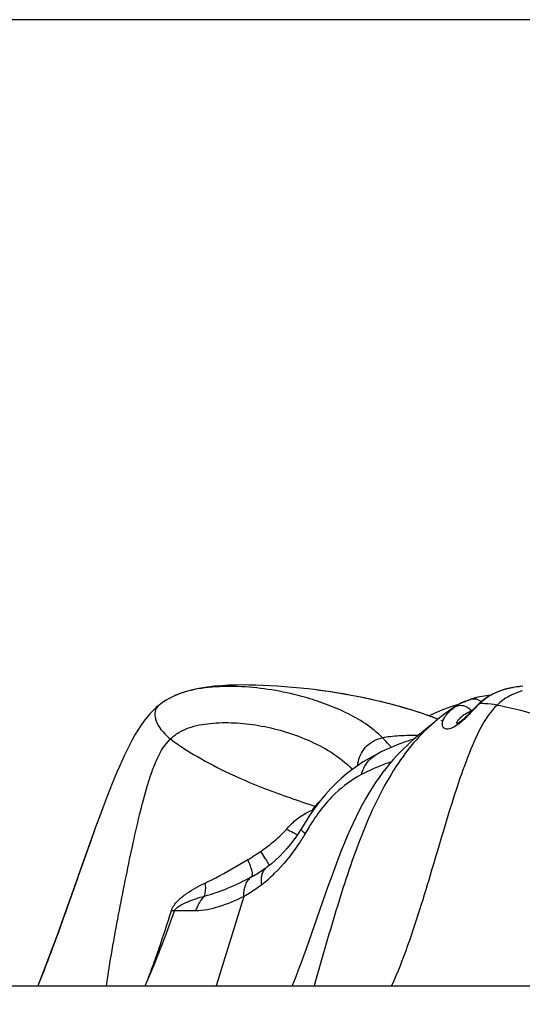
# Model space of a CAD drawing. Units: millimetres. Extents: x 0 to 297, y 0 to 210.
# Drawn here: x 58 to 64, y 125 to 137 of the extents above; entities that cross this region are included whole.
import ezdxf
from ezdxf.enums import TextEntityAlignment as Align

# ---------------------------------------------------------------- set-up
doc = ezdxf.new("R2010")
doc.units = ezdxf.units.MM
doc.header["$LTSCALE"] = 16.335
doc.layers.get('0').update_dxf_attribs({"linetype": 'CONTINUOUS'})
doc.layers.add('DTM_AXIS', color=7, linetype='CONTINUOUS')
doc.styles.get("Standard").update_dxf_attribs({"font": 'cgtime.ttf'})
doc.dimstyles.new('DIMSTYLE_1', dxfattribs={"dimtxt": 2.5, "dimasz": 3.5, "dimexe": 1.5, "dimexo": 1, "dimgap": 1.25, "dimtad": 0, "dimtih": 1, "dimtoh": 1, "dimdec": 3, "dimlfac": 2, "dimtxsty": 'Standard', "dimblk": '_FILLED', "dimblk1": '_FILLED', "dimblk2": '_FILLED', "dimcen": 0.09, "dimadec": 3, "dimazin": 2, "dimtfac": 1, "dimtdec": 3, "dimtofl": 0, "dimtmove": 0, "dimatfit": 3, "dimldrblk": '_FILLED', "dimfxl": 1, "dimtolj": 1, "dimarcsym": 0})

# ---------------------------------------------------------------- blocks, each defined once
blk = doc.blocks.new('_FILLED')
at = {"color": 0, "linetype": 'ByBlock'}
blk.add_solid([(0, 0), (-1, 0.2143), (-1, -0.2143)], dxfattribs=at)
blk = doc.blocks.new('*D1')
at = {"color": 2, "linetype": 'Continuous', "transparency": 16777216}
for p, q in [((85.953, 136.662), (41.921, 136.662)), ((43.421, 136.662), (43.421, 131.059)), ((43.421, 115.662), (43.421, 122.309)), ((50.075, 115.662), (41.921, 115.662))]:
    blk.add_line(p, q, dxfattribs=at)
at = {"color": 2, "linetype": 'Continuous', "transparency": 16777216, "xscale": 3.5, "yscale": 3.5, "zscale": 3.5}
for p, rotation in [((43.421, 136.662), 90), ((43.421, 115.662), 270)]:
    blk.add_blockref('_FILLED', p, dxfattribs=dict(at, rotation=rotation))
at = {"color": 2, "linetype": 'Continuous', "transparency": 16777216}
for s, p, p2 in [('42', (38.766, 127.309), (42.404, 127.309)), ('mm', (42.404, 127.309), (48.076, 127.309)), ('1-5/8"', (38.635, 123.559), (48.207, 123.559))]:
    blk.add_text(s, height=2.5, dxfattribs=at).set_placement(p, p2, align=Align.FIT)

msp = doc.modelspace()

# ---------------------------------------------------------------- linework, layer by layer
at = {"layer": 'DTM_AXIS', "color": 7, "linetype": 'Continuous'}
for p, q in [((61.67253, 128.99281), (61.6238, 128.99809)), ((64.06452, 129.01613), (64.0137, 129.00786)), ((64.1128, 129.02202), (64.06452, 129.01613)), ((60.1433, 128.91511), (60.14327, 128.9151)), ((62.36222, 128.8804), (62.36187, 128.88071)), ((63.69101, 128.91245), (63.6191, 128.89767)), ((63.65991, 128.84808), (63.65961, 128.84782)), ((63.69046, 128.87251), (63.65991, 128.84808)), ((59.95274, 128.79874), (59.95263, 128.79865)), ((62.64001, 128.81385), (62.58716, 128.82757)), ((62.69099, 128.80014), (62.64001, 128.81385)), ((62.74027, 128.78645), (62.69099, 128.80014)), ((62.78792, 128.77279), (62.74027, 128.78645)), ((63.33215, 128.79504), (63.26902, 128.77236)), ((63.34073, 128.77922), (63.32082, 128.7661)), ((63.39578, 128.81672), (63.33215, 128.79504)), ((63.35562, 128.78868), (63.33975, 128.77858)), ((63.33975, 128.77858), (63.34073, 128.77922)), ((63.3943, 128.81193), (63.35562, 128.78868)), ((63.39434, 128.81194), (63.39453, 128.81205)), ((63.41334, 128.8224), (63.39578, 128.81672)), ((63.58907, 128.78157), (63.57313, 128.76524)), ((63.60494, 128.79746), (63.58907, 128.78157)), ((63.62331, 128.81524), (63.60494, 128.79746)), ((63.62959, 128.82112), (63.62329, 128.81521)), ((63.63933, 128.83005), (63.62959, 128.82112)), ((63.08402, 128.69786), (63.05765, 128.68585)), ((63.14211, 128.65438), (63.12674, 128.66029)), ((63.18132, 128.66086), (63.12694, 128.61599)), ((63.16334, 128.64606), (63.14211, 128.65438)), ((63.21031, 128.627), (63.19786, 128.63215)), ((63.04301, 128.54853), (62.99475, 128.50941)), ((63.11322, 128.60484), (63.04301, 128.54853)), ((63.12694, 128.61599), (63.11322, 128.60484)), ((61.75343, 127.64825), (61.76159, 127.6455)), ((59.23598, 127.40851), (59.17983, 127.25374)), ((61.59529, 127.39461), (61.57425, 127.36055)), ((61.59526, 127.39455), (61.59529, 127.39461)), ((59.22039, 127.36575), (59.21299, 127.34538)), ((61.57425, 127.36055), (61.54189, 127.31139)), ((59.17983, 127.25374), (58.86789, 126.37846)), ((61.19792, 126.94801), (61.18844, 126.94113)), ((61.20501, 126.95329), (61.1978, 126.94796)), ((61.9936, 126.98715), (61.96242, 126.90298)), ((60.93681, 126.61501), (60.61736, 125.59319)), ((58.86789, 126.37846), (58.79334, 126.17252)), ((60.38525, 126.4509), (60.14199, 126.4509)), ((58.79334, 126.17252), (58.71968, 125.97248)), ((58.61256, 125.68978), (58.57473, 125.59319)), ((61.53059, 125.69628), (61.50343, 125.62894)), ((55.82483, 125.59319), (121.32462, 125.59319)), ((61.49578, 125.6103), (61.49146, 125.59989)), ((61.50343, 125.62894), (61.49149, 125.59998))]:
    msp.add_line(p, q, dxfattribs=at)
for points in [[(61.62381, 128.99809), (61.58607, 129.00197), (61.49544, 129.0106), (61.40652, 129.01812), (61.31935, 129.02452), (61.2344, 129.02975), (61.15159, 129.03379), (61.07174, 129.0366), (60.99415, 129.03821), (60.91631, 129.03861), (60.83746, 129.03757), (60.75842, 129.03488), (60.6793, 129.03032), (60.60003, 129.02366), (60.52075, 129.01453), (60.44207, 129.00248), (60.36463, 128.98703), (60.28837, 128.96757), (60.21293, 128.94319), (60.14327, 128.9151)], [(62.34723, 128.88386), (62.25626, 128.90265), (62.16646, 128.91987), (62.07792, 128.9356), (61.99067, 128.94993), (61.90468, 128.96295), (61.82, 128.97473), (61.73665, 128.98533), (61.67245, 128.99282)], [(64.0137, 129.00786), (63.9638, 128.9973), (63.91489, 128.98417), (63.86718, 128.96826), (63.82068, 128.94928), (63.77551, 128.92701)], [(64.13355, 129.02416), (64.10794, 129.02151)], [(60.1433, 128.91511), (60.1332, 128.91052), (60.08778, 128.88802), (60.04453, 128.86346), (60.0036, 128.83694), (59.96499, 128.80854), (59.95274, 128.79874)], [(62.58716, 128.82757), (62.55998, 128.83444), (62.53229, 128.84131), (62.50408, 128.84817), (62.4753, 128.85503), (62.44595, 128.86188), (62.41602, 128.86872), (62.38548, 128.87554), (62.34723, 128.88386)], [(63.54348, 128.87665), (63.53262, 128.87308), (63.50359, 128.86281), (63.47604, 128.85195), (63.44997, 128.84057)], [(63.6191, 128.89767), (63.55175, 128.87926), (63.54354, 128.87666)], [(63.65961, 128.84782), (63.64911, 128.83876), (63.63933, 128.83005)], [(63.77551, 128.92701), (63.73205, 128.90143), (63.69046, 128.87251)], [(63.77029, 128.92393), (63.76741, 128.92366), (63.69101, 128.91245)], [(59.95263, 128.79865), (59.9319, 128.78113), (59.8955, 128.74738), (59.85914, 128.7096), (59.82304, 128.6678), (59.78772, 128.62252), (59.75307, 128.57362), (59.71904, 128.52117), (59.68618, 128.46625), (59.65438, 128.40912), (59.6234, 128.34982), (59.59345, 128.28928), (59.56452, 128.2281), (59.53628, 128.16615), (59.50848, 128.10329), (59.48109, 128.03962), (59.45405, 127.97514), (59.42712, 127.90938), (59.40024, 127.84235), (59.3734, 127.7741), (59.34641, 127.70429), (59.31925, 127.6329), (59.29188, 127.56), (59.23598, 127.40851)], [(63.12674, 128.66029), (63.11081, 128.66633), (63.09429, 128.6725), (63.07715, 128.6788), (63.05943, 128.68521), (63.04118, 128.69172), (63.02239, 128.69831), (63.00309, 128.70497), (62.98335, 128.71167), (62.96319, 128.71841), (62.9426, 128.72518), (62.92163, 128.73196), (62.90029, 128.73875), (62.87857, 128.74555), (62.85648, 128.75235), (62.83401, 128.75916), (62.78792, 128.77279)], [(63.26902, 128.77236), (63.20651, 128.74864), (63.14467, 128.72377), (63.08402, 128.69786)], [(63.32082, 128.7661), (63.29384, 128.74749), (63.26752, 128.72845), (63.24313, 128.71006), (63.22072, 128.69261), (63.19992, 128.676), (63.18132, 128.66086)], [(63.57313, 128.76524), (63.52424, 128.71449), (63.50834, 128.69832), (63.49288, 128.68303), (63.47806, 128.66887), (63.46419, 128.65615), (63.45121, 128.64482), (63.43889, 128.63463), (63.42727, 128.62558), (63.41649, 128.61774), (63.40663, 128.61112), (63.3977, 128.60562), (63.38987, 128.60126), (63.38358, 128.59816), (63.37963, 128.59644)], [(63.44997, 128.84057), (63.42534, 128.82869), (63.40216, 128.81638), (63.39453, 128.81206)], [(62.99475, 128.50941), (62.96778, 128.48719), (62.9393, 128.46337), (62.90935, 128.43786), (62.87727, 128.4099), (62.84299, 128.3792), (62.80707, 128.34599), (62.76967, 128.31011), (62.73069, 128.27114), (62.69053, 128.22911), (62.64999, 128.18457), (62.60921, 128.13737), (62.56816, 128.08726), (62.52738, 128.03464), (62.48684, 127.9793), (62.44657, 127.92112), (62.40711, 127.86078), (62.36848, 127.79829), (62.33055, 127.73347), (62.2936, 127.66684), (62.25766, 127.59859), (62.22253, 127.52849), (62.18816, 127.45656), (62.15447, 127.3828), (62.12139, 127.30722), (62.08884, 127.22983), (62.05673, 127.15065), (62.02501, 127.06972), (61.9936, 126.98715)], [(62.88838, 128.41958), (62.86866, 128.41342), (62.84246, 128.40492), (62.8152, 128.39575), (62.78685, 128.38587), (62.75727, 128.3752), (62.72645, 128.36368), (62.69436, 128.35125), (62.66085, 128.33778), (62.62593, 128.32319), (62.58956, 128.30738), (62.55153, 128.29013), (62.51179, 128.27127), (62.47152, 128.25122)], [(62.4715, 128.25122), (62.4429, 128.23635), (62.37311, 128.19773), (62.30466, 128.15641), (62.23883, 128.11315), (62.17552, 128.06789), (62.11295, 128.01922), (62.05136, 127.96698), (61.99132, 127.91135), (61.93119, 127.85041), (61.87138, 127.78406), (61.81204, 127.71214), (61.75121, 127.63179), (61.6887, 127.54207), (61.62577, 127.44446), (61.59525, 127.39455)], [(61.54189, 127.31139), (61.50697, 127.26214), (61.46962, 127.2133), (61.43006, 127.16541), (61.38837, 127.11877), (61.34471, 127.07376), (61.29947, 127.03098), (61.25289, 126.99079), (61.20501, 126.95329)], [(61.18844, 126.94113), (61.16922, 126.92762), (61.14932, 126.91421)], [(61.14932, 126.91421), (61.1287, 126.90095), (61.10736, 126.88786), (61.10347, 126.88554)], [(61.96242, 126.90298), (61.93138, 126.81726), (61.90042, 126.7302), (61.86939, 126.64165)], [(61.86939, 126.64165), (61.71333, 126.19102), (61.68204, 126.10228), (61.6507, 126.01474), (61.61985, 125.93011), (61.58938, 125.84833), (61.55936, 125.76966), (61.53059, 125.69628)], [(58.71968, 125.97248), (58.6474, 125.78044), (58.61256, 125.68978)]]:
    msp.add_lwpolyline(points, dxfattribs=at)
for centre, radius, start, end in [((60.56717, 127.94153), 1.06223, 107.335995, 107.849646), ((64.17032, 128.14535), 0.87641, 104.518328, 104.897403), ((64.17813, 128.11474), 0.908, 102.968953, 104.511349), ((64.19503, 128.0405), 0.98414, 100.851542, 102.95766), ((64.20862, 127.97132), 1.05464, 100.346948, 100.868926), ((64.21492, 127.93666), 1.08987, 99.598696, 100.345564), ((64.22706, 127.8638), 1.16373, 98.14703, 99.589983), ((64.23713, 127.79505), 1.23321, 97.888687, 98.157741), ((64.25043, 127.69592), 1.33323, 96.135008, 97.869756), ((64.38704, 128.10628), 0.90301, 106.589114, 106.885778), ((60.52127, 128.06976), 0.92601, 110.607701, 114.090315), ((60.55039, 127.99255), 1.00852, 107.830985, 110.612282), ((60.73762, 125.73204), 3.29006, 74.253068, 74.807452), ((63.75085, 128.18032), 0.72547, 113.996565, 115.049607), ((64.22288, 128.19619), 0.85734, 129.294676, 132.329336), ((64.09621, 128.35096), 0.65734, 121.320056, 129.294124), ((63.57765, 128.44856), 0.40444, 133.925285, 137.089982), ((63.64393, 128.37066), 0.50684, 124.592586, 125.811259), ((63.66403, 128.34113), 0.54257, 121.406814, 124.569272), ((63.68527, 128.30674), 0.58299, 119.935905, 121.426839), ((63.71921, 128.24624), 0.65236, 114.983489, 119.848663), ((63.78754, 128.19823), 0.5977, 112.499346, 113.961767), ((63.65527, 128.78136), 0.04658, 125.461899, 133.325711), ((64.3257, 128.08184), 1.01111, 132.605649, 133.906721), ((64.28284, 128.12891), 0.94746, 132.270797, 132.625113), ((63.61814, 127.34852), 1.47771, 87.980892, 89.104683), ((63.61988, 127.39889), 1.42731, 86.753234, 87.97951), ((63.62138, 127.42725), 1.39891, 81.009751, 86.751836), ((61.95052, 125.56529), 3.31046, 68.515553, 68.997339), ((61.94105, 127.02597), 0.61922, 109.312929, 110.474212), ((62.33248, 128.16042), 0.82279, 222.355913, 222.885777), ((62.05595, 127.41342), 0.38297, 131.111522, 142.180325), ((64.74227, 125.53304), 3.5893, 148.408075, 149.852921), ((61.73176, 127.83901), 0.54553, 247.519861, 250.605105), ((59.79093, 129.04271), 2.33221, 300.694541, 304.990248), ((61.27718, 126.83987), 0.13407, 126.294237, 129.593619), ((60.17231, 128.45521), 1.82508, 297.952884, 300.682613), ((60.0469, 128.14323), 1.77086, 308.205772, 314.526144)]:
    msp.add_arc(centre, radius, start, end, dxfattribs=at)
for points, knots in [([(61.59983, 128.90711), (61.48643, 128.93791), (61.25793, 128.98705), (60.91319, 129.02528), (60.57544, 129.02205), (60.35442, 128.9879), (60.25065, 128.95551)], [0, 0, 0, 0, 0.25837102, 0.51292242, 0.76096324, 1, 1, 1, 1]), ([(62.36222, 128.8804), (62.30502, 128.89284), (62.07665, 128.93911), (61.84589, 128.9734), (61.67253, 128.99281)], [0, 0, 0, 0, 0.25124824, 1, 1, 1, 1]), ([(63.945, 128.9923), (63.92892, 128.98802), (63.86281, 128.96841), (63.79921, 128.93971), (63.75451, 128.91251)], [0, 0, 0, 0, 0.2413303, 1, 1, 1, 1]), ([(62.52543, 128.43499), (62.46455, 128.49471), (62.33108, 128.60156), (62.10819, 128.72593), (61.87328, 128.82322), (61.71202, 128.87564), (61.63051, 128.89862)], [0, 0, 0, 0, 0.25143447, 0.50059022, 0.75030153, 1, 1, 1, 1]), ([(63.13703, 128.65582), (63.01248, 128.70364), (62.75589, 128.78597), (62.49478, 128.85155), (62.36222, 128.8804)], [0, 0, 0, 0, 0.49581382, 1, 1, 1, 1]), ([(63.45582, 128.84309), (63.46211, 128.84589), (63.48791, 128.85695), (63.5143, 128.86662), (63.53442, 128.87322)], [0, 0, 0, 0, 0.24563914, 1, 1, 1, 1]), ([(63.57939, 128.88132), (63.58637, 128.88101), (63.61534, 128.87688), (63.64221, 128.86189), (63.65879, 128.84721)], [0, 0, 0, 0, 0.23990702, 1, 1, 1, 1]), ([(64.02189, 128.93157), (64.00552, 128.92403), (63.94007, 128.89099), (63.88, 128.84711), (63.83998, 128.80898)], [0, 0, 0, 0, 0.2458917, 1, 1, 1, 1]), ([(59.95263, 128.79865), (59.93405, 128.78345), (59.90991, 128.73142), (59.9198, 128.63966), (59.97765, 128.52623), (60.0482, 128.4576), (60.09409, 128.42066)], [0, 0, 0, 0, 0.16108208, 0.35081, 0.60468199, 1, 1, 1, 1]), ([(63.83998, 128.80898), (63.76301, 128.73562), (63.63436, 128.53845), (63.49382, 128.19994), (63.36048, 127.81661), (63.23317, 127.40302), (63.1049, 126.96768), (62.92183, 126.35646), (62.76551, 125.89388), (62.63089, 125.59319)], [0, 0, 0, 0, 0.0924494, 0.20058839, 0.31902708, 0.44500651, 0.57686407, 0.71356571, 1, 1, 1, 1]), ([(63.29708, 128.73985), (63.30086, 128.74349), (63.31685, 128.75834), (63.33393, 128.77199), (63.34736, 128.78169)], [0, 0, 0, 0, 0.24051037, 1, 1, 1, 1]), ([(63.35617, 128.7879), (63.36184, 128.79147), (63.38654, 128.80402), (63.41547, 128.80732), (63.43624, 128.80506)], [0, 0, 0, 0, 0.2428776, 1, 1, 1, 1]), ([(63.45407, 128.69281), (63.46047, 128.69744), (63.48925, 128.71708), (63.52019, 128.73348), (63.54479, 128.74442)], [0, 0, 0, 0, 0.22703786, 1, 1, 1, 1]), ([(63.54635, 128.73043), (63.5279, 128.71103), (63.5034, 128.68535), (63.47807, 128.6605), (63.47179, 128.65447)], [0, 0, 0, 0, 0.75466678, 1, 1, 1, 1]), ([(63.5924, 128.7784), (63.58862, 128.77454), (63.57318, 128.75864), (63.55791, 128.74257), (63.54635, 128.73043)], [0, 0, 0, 0, 0.24356297, 1, 1, 1, 1]), ([(63.83998, 128.80898), (63.93109, 128.7946), (64.12489, 128.74699), (64.43254, 128.65942), (64.78634, 128.54972), (65.03642, 128.46693), (65.17127, 128.42066)], [0, 0, 0, 0, 0.19939134, 0.43051547, 0.69179161, 1, 1, 1, 1]), ([(63.47179, 128.65447), (63.44268, 128.62649), (63.39213, 128.5823), (63.32484, 128.54401), (63.28236, 128.53349), (63.25397, 128.53245), (63.22346, 128.54519), (63.20998, 128.58259), (63.2175, 128.62621), (63.24124, 128.67573), (63.26635, 128.70768), (63.28143, 128.72392)], [0, 0, 0, 0, 0.25103975, 0.41625992, 0.47451693, 0.52110699, 0.59246359, 0.66152413, 0.74933994, 0.86223959, 1, 1, 1, 1]), ([(63.38008, 128.59663), (63.37647, 128.59855), (63.37633, 128.6091), (63.38172, 128.61962), (63.38939, 128.63209), (63.40062, 128.64579), (63.42147, 128.6675), (63.44023, 128.68279), (63.45407, 128.69281)], [0, 0, 0, 0, 0.09622787, 0.18141028, 0.29413501, 0.43366534, 0.59876803, 1, 1, 1, 1]), ([(60.09409, 128.42066), (60.12325, 128.44885), (60.18889, 128.49832), (60.34147, 128.56796), (60.5571, 128.60651), (60.82735, 128.61136), (61.1076, 128.57952), (61.39076, 128.51442), (61.67081, 128.41349), (61.94387, 128.27575), (62.10728, 128.14663), (62.17982, 128.07113)], [0, 0, 0, 0, 0.05386798, 0.10800933, 0.2214704, 0.34150077, 0.46642651, 0.59507332, 0.72661953, 0.86093147, 1, 1, 1, 1]), ([(63.11964, 128.61004), (63.02115, 128.52984), (62.84017, 128.34071), (62.53649, 127.9002), (62.24869, 127.26272), (61.98474, 126.44378), (61.82356, 125.87982), (61.74198, 125.59319)], [0, 0, 0, 0, 0.11338923, 0.23181548, 0.47644731, 0.73394352, 1, 1, 1, 1]), ([(59.3624, 125.59319), (59.39763, 125.86609), (59.49698, 126.39739), (59.62549, 127.04953), (59.73615, 127.5443), (59.81186, 127.8316), (59.87975, 128.04548), (59.95233, 128.22987), (60.02809, 128.35685), (60.09409, 128.42066)], [0, 0, 0, 0, 0.28057284, 0.55067024, 0.67788234, 0.79742514, 0.8535993, 0.90639245, 1, 1, 1, 1]), ([(60.09409, 128.42066), (60.13146, 128.39058), (60.21862, 128.3294), (60.4259, 128.20117), (60.74314, 128.03207), (61.20855, 127.83118), (61.55853, 127.71379), (61.75343, 127.64825)], [0, 0, 0, 0, 0.07830394, 0.17354068, 0.3978164, 0.66435935, 1, 1, 1, 1]), ([(62.24162, 128.1151), (62.24721, 128.18008), (62.28482, 128.28274), (62.39485, 128.39073), (62.47777, 128.42377), (62.52543, 128.43499)], [0, 0, 0, 0, 0.42984204, 0.67731181, 1, 1, 1, 1]), ([(62.52543, 128.43499), (62.55478, 128.4419), (62.61875, 128.45182), (62.75716, 128.46261), (62.8659, 128.46417), (62.94014, 128.4641)], [0, 0, 0, 0, 0.2172178, 0.46513887, 1, 1, 1, 1]), ([(62.62704, 128.32373), (62.61897, 128.33352), (62.58657, 128.37191), (62.55224, 128.4087), (62.52543, 128.43499)], [0, 0, 0, 0, 0.25253006, 1, 1, 1, 1]), ([(62.28486, 128.01253), (62.29738, 128.06316), (62.34284, 128.16001), (62.42586, 128.22789), (62.4715, 128.25122)], [0, 0, 0, 0, 0.50434697, 1, 1, 1, 1]), ([(62.62571, 128.15645), (62.57506, 128.1407), (62.45898, 128.09829), (62.3467, 128.04623), (62.28486, 128.01253)], [0, 0, 0, 0, 0.42959643, 1, 1, 1, 1]), ([(62.28486, 128.01253), (62.17637, 127.95341), (61.9399, 127.78611), (61.76977, 127.5512), (61.6849, 127.41335)], [0, 0, 0, 0, 0.43285757, 1, 1, 1, 1]), ([(61.52837, 127.48872), (61.57192, 127.5257), (61.63612, 127.56915), (61.7064, 127.59933), (61.72446, 127.60608)], [0, 0, 0, 0, 0.74771642, 1, 1, 1, 1]), ([(61.1283, 127.13205), (61.18472, 127.17147), (61.28774, 127.2502), (61.38373, 127.33821), (61.42362, 127.38409)], [0, 0, 0, 0, 0.53097577, 1, 1, 1, 1]), ([(61.52316, 127.33493), (61.51535, 127.33815), (61.48141, 127.35296), (61.44851, 127.37009), (61.42361, 127.3841)], [0, 0, 0, 0, 0.22825611, 1, 1, 1, 1]), ([(61.63846, 127.33566), (61.63092, 127.342), (61.61768, 127.35389), (61.60187, 127.3708), (61.59129, 127.38785), (61.59526, 127.39455)], [0, 0, 0, 0, 0.39366384, 0.68877619, 1, 1, 1, 1]), ([(59.21299, 127.34538), (59.1095, 127.06025), (58.90687, 126.47264), (58.69354, 125.88857), (58.57505, 125.59319)], [0, 0, 0, 0, 0.48799518, 1, 1, 1, 1]), ([(61.63846, 127.33566), (61.61357, 127.29271), (61.51188, 127.13031), (61.38995, 126.98021), (61.28869, 126.88073)], [0, 0, 0, 0, 0.2591151, 1, 1, 1, 1]), ([(60.49492, 126.77135), (60.53513, 126.79022), (60.70078, 126.8724), (60.86061, 126.96565), (60.98143, 127.03724)], [0, 0, 0, 0, 0.24029277, 1, 1, 1, 1]), ([(61.02777, 126.84311), (61.03352, 126.84914), (61.03732, 126.8736), (61.02931, 126.9147), (61.01051, 126.97205), (60.99226, 127.01401), (60.98143, 127.03724)], [0, 0, 0, 0, 0.12221457, 0.3280759, 0.62415751, 1, 1, 1, 1]), ([(61.19125, 127.03739), (61.18693, 127.04433), (61.16658, 127.0763), (61.14527, 127.10765), (61.1283, 127.13205)], [0, 0, 0, 0, 0.21574197, 1, 1, 1, 1]), ([(61.21886, 126.98941), (61.2172, 126.99273), (61.2086, 127.00907), (61.19904, 127.02488), (61.19125, 127.03739)], [0, 0, 0, 0, 0.20124849, 1, 1, 1, 1]), ([(61.14216, 126.7517), (61.13877, 126.77154), (61.13528, 126.80959), (61.14139, 126.86364), (61.15962, 126.90963), (61.1802, 126.93365), (61.19173, 126.94319)], [0, 0, 0, 0, 0.29217701, 0.55108595, 0.78276838, 1, 1, 1, 1]), ([(61.22678, 126.97033), (61.22644, 126.9716), (61.22432, 126.97817), (61.22135, 126.98442), (61.21886, 126.98941)], [0, 0, 0, 0, 0.19075103, 1, 1, 1, 1]), ([(60.48489, 126.62), (60.57523, 126.64193), (60.76084, 126.70796), (60.93688, 126.79456), (61.02781, 126.84304)], [0, 0, 0, 0, 0.47426388, 1, 1, 1, 1]), ([(60.93681, 126.61501), (60.93473, 126.66119), (60.94188, 126.72989), (60.98338, 126.80531), (61.01217, 126.83257), (61.02781, 126.84304)], [0, 0, 0, 0, 0.54338748, 0.77872198, 1, 1, 1, 1]), ([(60.10558, 126.45265), (60.11908, 126.49572), (60.1744, 126.56912), (60.30813, 126.67504), (60.41947, 126.73633), (60.49492, 126.77135)], [0, 0, 0, 0, 0.2639173, 0.51364866, 1, 1, 1, 1]), ([(60.48488, 126.62), (60.48839, 126.63059), (60.50045, 126.6801), (60.49948, 126.73198), (60.49491, 126.77135)], [0, 0, 0, 0, 0.21955705, 1, 1, 1, 1]), ([(61.14216, 126.7517), (61.12569, 126.73871), (61.05993, 126.68925), (60.99044, 126.64471), (60.93681, 126.61501)], [0, 0, 0, 0, 0.25491896, 1, 1, 1, 1]), ([(60.14199, 126.4509), (60.14678, 126.46415), (60.16743, 126.48751), (60.21859, 126.52225), (60.29295, 126.55677), (60.38694, 126.5911), (60.45184, 126.61075), (60.48489, 126.62)], [0, 0, 0, 0, 0.1085708, 0.228662, 0.47820572, 0.73565069, 1, 1, 1, 1]), ([(60.38525, 126.4509), (60.39063, 126.46676), (60.41485, 126.52785), (60.45159, 126.58413), (60.48489, 126.62)], [0, 0, 0, 0, 0.25500227, 1, 1, 1, 1]), ([(60.93681, 126.61501), (60.84325, 126.5689), (60.66555, 126.49362), (60.47384, 126.45107), (60.38525, 126.4509)], [0, 0, 0, 0, 0.54076855, 1, 1, 1, 1]), ([(59.80412, 125.59319), (59.83412, 125.66392), (59.88901, 125.80668), (59.98974, 126.09316), (60.06042, 126.30877), (60.10558, 126.45265)], [0, 0, 0, 0, 0.25297371, 0.50341598, 1, 1, 1, 1]), ([(59.80412, 125.59319), (59.86865, 125.73342), (59.98303, 126.01895), (60.09062, 126.3068), (60.14199, 126.4509)], [0, 0, 0, 0, 0.50225558, 1, 1, 1, 1]), ([(60.14199, 126.4509), (60.13914, 126.45093), (60.12699, 126.45122), (60.11484, 126.45194), (60.10555, 126.45267)], [0, 0, 0, 0, 0.23412259, 1, 1, 1, 1])]:
    msp.add_open_spline(points, degree=3, knots=knots, dxfattribs=at)
for points in [[(64.12475, 128.97036), (64.08969, 128.95972), (64.05518, 128.94688), (64.02189, 128.93157)], [(63.54354, 128.87666), (63.55501, 128.88034), (63.56735, 128.88186), (63.57939, 128.88132)], [(63.67992, 128.85968), (63.67271, 128.85695), (63.66582, 128.85303), (63.65991, 128.84808)], [(63.34087, 128.77927), (63.34579, 128.78245), (63.35092, 128.78532), (63.35617, 128.7879)], [(63.43624, 128.80506), (63.454, 128.80312), (63.47164, 128.79786), (63.48769, 128.79002)], [(63.48769, 128.79002), (63.50958, 128.77934), (63.52953, 128.7634), (63.54479, 128.74442)], [(63.62451, 128.81032), (63.61363, 128.79986), (63.60295, 128.78919), (63.5924, 128.7784)], [(63.64125, 128.82603), (63.63666, 128.82437), (63.63222, 128.82213), (63.62825, 128.8193)], [(63.38479, 128.59564), (63.38319, 128.59563), (63.3815, 128.59588), (63.38008, 128.59663)], [(61.72446, 127.60608), (61.73336, 127.62062), (61.74296, 127.63478), (61.75343, 127.64825)], [(61.42362, 127.38409), (61.45597, 127.42136), (61.49075, 127.45678), (61.52837, 127.48872)]]:
    msp.add_open_spline(points, degree=3, dxfattribs=at)

# ---------------------------------------------------------------- dimensions: what is measured, and where the dimension line sits
at = {"color": 2, "linetype": 'Continuous'}
dim = msp.add_linear_dim(base=(43.42093, 136.66188), p1=(51.07473, 115.66202), p2=(86.95285, 136.66188), angle=90, text='<>mm\\P1-5/8"', dimstyle='DIMSTYLE_1', dxfattribs=at)
dim.commit()
dim.dimension.update_dxf_attribs({"geometry": '*D1', "text_midpoint": (43.42093, 126.68412), "dimtype": 160})

doc.saveas('drawing.dxf')
